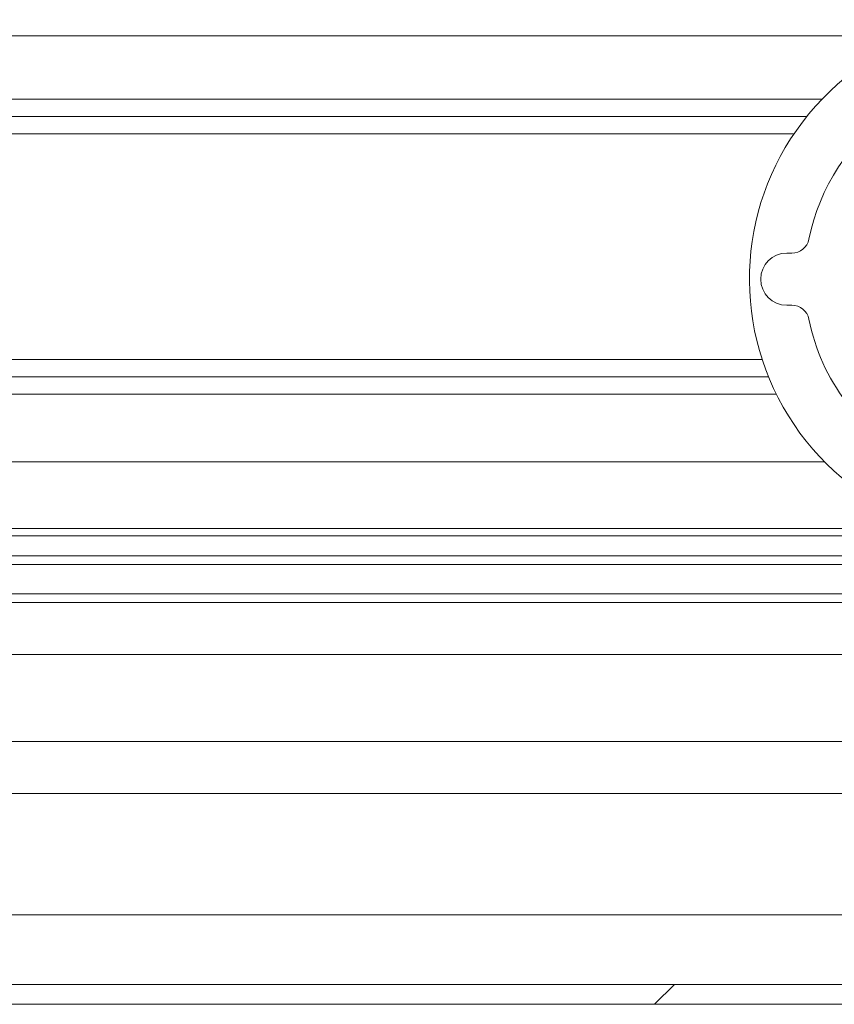
# Paper-space layout 'Sheet2' of a CAD drawing. Units: millimetres. Extents: x 0 to 420, y 0 to 297.
# Drawn here: x 56 to 58, y 264 to 267 of the extents above; entities that cross this region are included whole.
import ezdxf

# ---------------------------------------------------------------- set-up
doc = ezdxf.new("R2010")
doc.units = ezdxf.units.MM

psp = doc.layouts.new('Sheet2')

# ---------------------------------------------------------------- hatches: boundary and pattern name
at = {"linetype": 'Continuous', "lineweight": 18}
h = psp.add_hatch(dxfattribs=at)
h.set_pattern_fill('ANSI34', style=0)
edge = h.paths.add_edge_path(flags=0)
edge.add_line((58.041, 266.1943), (58.0275, 266.1943))
edge.add_arc((58.0275, 266.1261), 0.0682, 90, 270)
edge.add_line((58.0275, 266.0579), (58.041, 266.0579))
edge.add_arc((58.041, 266.0125), 0.0455, 11.3077, 90, ccw=False)
edge.add_arc((58.6093, 266.1261), 0.5341, 191.3077, 242.7154)
edge.add_line((58.3644, 265.6514), (59.0426, 265.3016))
edge.add_arc((59.0635, 265.342), 0.0455, 242.7154, 270)
edge.add_line((59.0635, 265.2965), (59.5579, 265.2965))
edge.add_line((59.5579, 265.2965), (59.5579, 265.9784))
edge.add_line((59.5579, 265.9784), (59.4275, 265.9784))
edge.add_line((59.4275, 265.9784), (59.4275, 266.2965))
edge.add_line((59.4275, 266.2965), (59.5579, 266.2965))
edge.add_line((59.5579, 266.2965), (59.5579, 266.7252))
edge.add_line((59.5579, 266.7252), (59.0835, 266.5985))
edge.add_arc((59.0718, 266.6424), 0.0455, 228.1453, 284.9581, ccw=False)
edge.add_arc((58.6093, 266.1261), 0.6477, 48.1453, 115.6717)
edge.add_arc((58.3484, 266.6689), 0.0455, 115.6717, 210)
edge.add_line((58.309, 266.6462), (58.3204, 266.6264))
edge.add_arc((58.281, 266.6037), 0.0455, -55.5016, 30, ccw=False)
edge.add_arc((58.6093, 266.1261), 0.5341, 124.4984, 168.6923)
edge.add_arc((58.041, 266.2397), 0.0455, 270, 348.6923, ccw=False)
edge = h.paths.add_edge_path(flags=0)
edge.add_line((59.4388, 266.5758), (59.4388, 266.4102))
edge.add_line((59.4388, 266.4102), (59.2911, 266.4102))
edge.add_line((59.2911, 266.4102), (59.2911, 265.8647))
edge.add_line((59.2911, 265.8647), (59.4388, 265.8647))
edge.add_line((59.4388, 265.8647), (59.4388, 265.4102))
edge.add_line((59.4388, 265.4102), (59.1661, 265.4102))
edge.add_line((59.1661, 265.4102), (59.1661, 265.7056))
edge.add_line((59.1661, 265.7056), (58.9567, 265.7056))
edge.add_arc((58.6093, 266.1261), 0.5455, 309.5712, 398.7839)
edge.add_line((59.0345, 266.4678), (59.4388, 266.5758))
edge = h.paths.add_edge_path(flags=0)
edge.add_arc((58.6093, 266.1261), 0.4318, 0, 360)
h = psp.add_hatch(dxfattribs=at)
h.set_pattern_fill('ANSI31', angle=90, style=0)
h.paths.add_polyline_path([(103.1547, 264.2793), (103.1547, 264.4611), (51.7911, 264.4611), (51.7911, 264.2793)], flags=0)
h = psp.add_hatch(dxfattribs=at)
h.set_pattern_fill('ANSI38', angle=3e-322, style=0)
h.paths.add_polyline_path([(103.1547, 264.227), (103.1547, 264.2793), (51.7911, 264.2793), (51.7911, 264.227)], flags=0)

# ---------------------------------------------------------------- linework, layer by layer
at = {"color": 7, "linetype": 'Continuous', "lineweight": 18}
for p, q in [((58.3746, 266.7638), (51.5638, 266.7638)), ((58.0798, 266.552), (51.5638, 266.552)), ((58.041, 266.1943), (58.0275, 266.1943)), ((58.0275, 266.0579), (58.041, 266.0579)), ((57.9798, 265.8702), (51.5638, 265.8702)), ((58.1269, 265.6475), (51.5638, 265.6475)), ((59.6022, 265.2793), (54.2911, 265.2793)), ((59.582, 265.1429), (52.9047, 265.1429)), ((59.4537, 264.9156), (51.7911, 264.9156)), ((59.4307, 264.7793), (51.7911, 264.7793)), ((51.7911, 264.4611), (103.1547, 264.4611)), ((103.1547, 264.2793), (51.7911, 264.2793)), ((51.7911, 264.227), (103.1547, 264.227))]:
    psp.add_line(p, q, dxfattribs=at)
at = {"color": 174, "linetype": 'Continuous', "lineweight": 18}
for p, q in [((51.5638, 266.5975), (58.1198, 266.5975)), ((58.0462, 266.5065), (51.5638, 266.5065)), ((51.5638, 265.9156), (57.9631, 265.9156)), ((58.0002, 265.8247), (51.5638, 265.8247)), ((51.5638, 265.4734), (58.4202, 265.4734)), ((58.5099, 265.4539), (54.2911, 265.4539)), ((54.2911, 265.4011), (58.8498, 265.4011)), ((58.8931, 265.3788), (54.2911, 265.3788)), ((54.2911, 265.302), (59.0419, 265.302))]:
    psp.add_line(p, q, dxfattribs=at)
at = {"color": 7, "linetype": 'Continuous', "lineweight": 18}
for centre, radius, start, end in [((58.6093, 266.1261), 0.6795, 66.7723, 280.9064), ((58.6093, 266.1261), 0.5341, 124.4984, 168.6923), ((58.041, 266.2397), 0.0455, 270, 348.6923), ((58.0275, 266.1261), 0.0682, 90, 270), ((58.041, 266.0125), 0.0455, 11.3077, 90), ((58.6093, 266.1261), 0.5341, 191.3077, 242.7154)]:
    psp.add_arc(centre, radius, start, end, dxfattribs=at)

doc.saveas('drawing.dxf')
